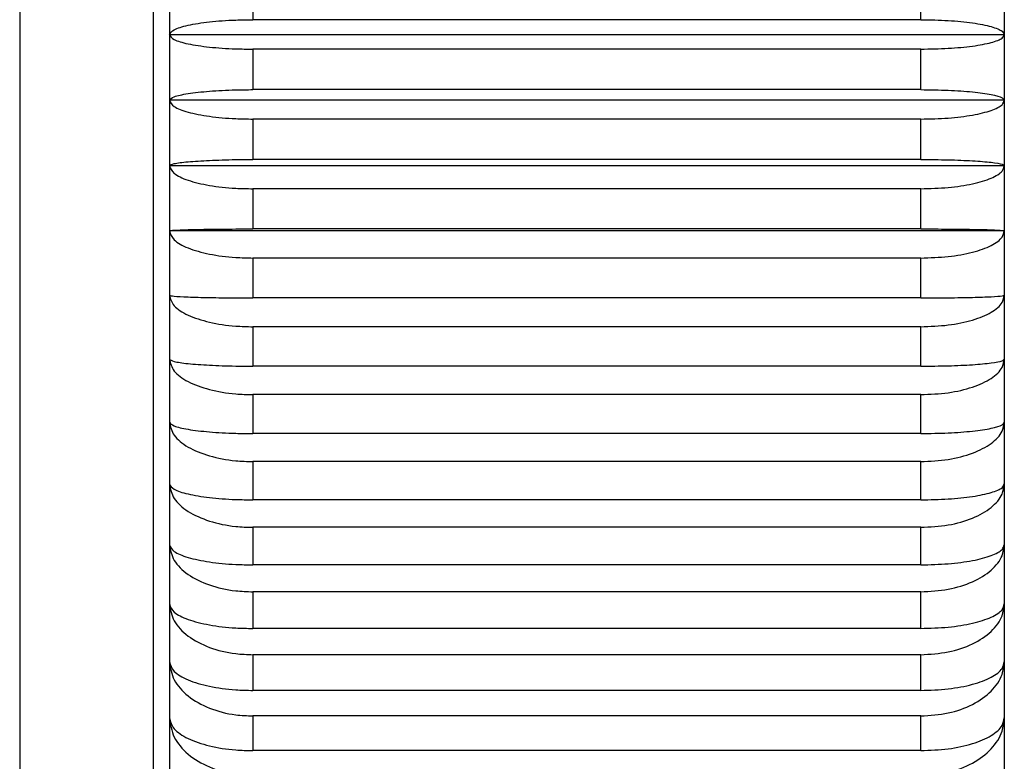
# Model space of a CAD drawing. Units: millimetres. Extents: x 8725 to 17564, y 771 to 23217.
# Drawn here: x 12150 to 12156, y 21491 to 21495 of the extents above; entities that cross this region are included whole.
import ezdxf

# ---------------------------------------------------------------- set-up
doc = ezdxf.new("R2010")
doc.units = ezdxf.units.MM

msp = doc.modelspace()

# ---------------------------------------------------------------- linework, layer by layer
at = {"color": 7, "linetype": 'Continuous', "lineweight": 25}
for p, q in [((12149.631, 21723.2021), (12149.631, 21187.5021)), ((12150.431, 21723.2021), (12150.431, 21187.5021)), ((12150.5281, 21509.3021), (12150.5281, 21187.2021)), ((12155.5281, 21495.5247), (12155.5281, 21495.1322)), ((12151.0281, 21495.4649), (12151.0281, 21495.2223)), ((12155.0281, 21495.2223), (12155.0281, 21495.4649)), ((12155.0281, 21495.2223), (12151.0281, 21495.2223)), ((12155.5281, 21495.1322), (12150.5281, 21495.1322)), ((12155.5281, 21495.1322), (12155.5281, 21494.7397)), ((12151.0281, 21495.0461), (12151.0281, 21494.8035)), ((12155.0281, 21495.0461), (12151.0281, 21495.0461)), ((12155.0281, 21494.8035), (12155.0281, 21495.0461)), ((12155.0281, 21494.8035), (12151.0281, 21494.8035)), ((12155.5281, 21494.7397), (12150.5281, 21494.7397)), ((12155.5281, 21494.7397), (12155.5281, 21494.3481)), ((12151.0281, 21494.6275), (12151.0281, 21494.3855)), ((12155.0281, 21494.6275), (12151.0281, 21494.6275)), ((12155.0281, 21494.3855), (12155.0281, 21494.6275)), ((12155.0281, 21494.3855), (12151.0281, 21494.3855)), ((12155.5281, 21494.3481), (12150.5281, 21494.3481)), ((12155.5281, 21494.3481), (12155.5281, 21493.9586)), ((12151.0281, 21494.2102), (12151.0281, 21493.9695)), ((12155.0281, 21494.2102), (12151.0281, 21494.2102)), ((12155.0281, 21493.9695), (12155.0281, 21494.2102)), ((12155.5281, 21493.9586), (12150.5281, 21493.9586)), ((12155.0281, 21493.9695), (12151.0281, 21493.9695)), ((12155.5281, 21493.9586), (12155.5281, 21493.5722)), ((12151.0281, 21493.7954), (12151.0281, 21493.5566)), ((12155.0281, 21493.7954), (12151.0281, 21493.7954)), ((12155.0281, 21493.5566), (12155.0281, 21493.7954)), ((12155.0281, 21493.5566), (12151.0281, 21493.5566)), ((12155.5281, 21493.5722), (12155.5281, 21493.1901)), ((12151.0281, 21493.3841), (12151.0281, 21493.1479)), ((12155.0281, 21493.3841), (12151.0281, 21493.3841)), ((12155.0281, 21493.1479), (12155.0281, 21493.3841)), ((12155.5281, 21493.1901), (12155.5281, 21492.8131)), ((12155.0281, 21493.1479), (12151.0281, 21493.1479)), ((12151.0281, 21492.9775), (12151.0281, 21492.7446)), ((12155.0281, 21492.9775), (12151.0281, 21492.9775)), ((12155.0281, 21492.7446), (12155.0281, 21492.9775)), ((12155.5281, 21492.8131), (12155.5281, 21492.4425)), ((12155.0281, 21492.7446), (12151.0281, 21492.7446)), ((12151.0281, 21492.5768), (12151.0281, 21492.3477)), ((12155.0281, 21492.5768), (12151.0281, 21492.5768)), ((12155.0281, 21492.3477), (12155.0281, 21492.5768)), ((12155.5281, 21492.4425), (12155.5281, 21492.0791)), ((12155.0281, 21492.3477), (12151.0281, 21492.3477)), ((12151.0281, 21492.183), (12151.0281, 21491.9584)), ((12155.0281, 21492.183), (12151.0281, 21492.183)), ((12155.0281, 21491.9584), (12155.0281, 21492.183)), ((12155.5281, 21492.0791), (12155.5281, 21491.724)), ((12155.0281, 21491.9584), (12151.0281, 21491.9584)), ((12151.0281, 21491.7972), (12151.0281, 21491.5777)), ((12155.0281, 21491.7972), (12151.0281, 21491.7972)), ((12155.0281, 21491.5777), (12155.0281, 21491.7972)), ((12155.5281, 21491.724), (12155.5281, 21491.3782)), ((12155.0281, 21491.5777), (12151.0281, 21491.5777)), ((12151.0281, 21491.4204), (12151.0281, 21491.2066)), ((12155.0281, 21491.4204), (12151.0281, 21491.4204)), ((12155.0281, 21491.2066), (12155.0281, 21491.4204)), ((12155.5281, 21491.3782), (12155.5281, 21491.0426)), ((12155.0281, 21491.2066), (12151.0281, 21491.2066)), ((12151.0281, 21491.0537), (12151.0281, 21490.8463)), ((12155.0281, 21491.0537), (12151.0281, 21491.0537)), ((12155.0281, 21490.8463), (12155.0281, 21491.0537)), ((12155.5281, 21491.0426), (12155.5281, 21490.7181)), ((12155.0281, 21490.8463), (12151.0281, 21490.8463))]:
    msp.add_line(p, q, dxfattribs=at)
for points, knots in [([(12150.5281, 21495.1322), (12150.5338, 21495.1424), (12150.545, 21495.1629), (12150.633, 21495.1902), (12150.7623, 21495.2105), (12150.9026, 21495.2209), (12150.9935, 21495.2219), (12151.0281, 21495.2223)], [0, 0, 0, 0, 0.218342, 0.437083, 0.654116, 0.868147, 1, 1, 1, 1]), ([(12155.0281, 21495.2223), (12155.0837, 21495.2213), (12155.1949, 21495.2194), (12155.3434, 21495.2042), (12155.4565, 21495.1818), (12155.5188, 21495.1564), (12155.5254, 21495.1393), (12155.5281, 21495.1322)], [0, 0, 0, 0, 0.210723, 0.421656, 0.633792, 0.848643, 1, 1, 1, 1]), ([(12150.5281, 21495.1322), (12150.5338, 21495.1224), (12150.545, 21495.1029), (12150.6331, 21495.0768), (12150.7624, 21495.0574), (12150.9026, 21495.0475), (12150.9935, 21495.0465), (12151.0281, 21495.0461)], [0, 0, 0, 0, 0.21841, 0.437156, 0.654183, 0.868215, 1, 1, 1, 1]), ([(12155.0281, 21495.0461), (12155.0837, 21495.0471), (12155.1949, 21495.0489), (12155.3434, 21495.0634), (12155.4565, 21495.0848), (12155.5188, 21495.1091), (12155.5254, 21495.1255), (12155.5281, 21495.1322)], [0, 0, 0, 0, 0.210723, 0.421654, 0.633791, 0.848645, 1, 1, 1, 1]), ([(12150.5281, 21494.7397), (12150.5338, 21494.7469), (12150.545, 21494.7614), (12150.633, 21494.7807), (12150.7624, 21494.7951), (12150.9026, 21494.8025), (12150.9935, 21494.8032), (12151.0281, 21494.8035)], [0, 0, 0, 0, 0.218359, 0.4371001, 0.6541309, 0.8681615, 1, 1, 1, 1]), ([(12155.0281, 21494.8035), (12155.0837, 21494.8028), (12155.1949, 21494.8014), (12155.3434, 21494.7907), (12155.4565, 21494.7748), (12155.5188, 21494.7568), (12155.5254, 21494.7447), (12155.5281, 21494.7397)], [0, 0, 0, 0, 0.210723, 0.421655, 0.633789, 0.848646, 1, 1, 1, 1]), ([(12150.5281, 21494.7397), (12150.5338, 21494.7269), (12150.545, 21494.7014), (12150.6331, 21494.6675), (12150.7624, 21494.6422), (12150.9026, 21494.6293), (12150.9935, 21494.628), (12151.0281, 21494.6275)], [0, 0, 0, 0, 0.2184145, 0.4371604, 0.6541883, 0.8682198, 1, 1, 1, 1]), ([(12155.0281, 21494.6275), (12155.0837, 21494.6287), (12155.1949, 21494.6312), (12155.3434, 21494.6501), (12155.4565, 21494.678), (12155.5188, 21494.7096), (12155.5254, 21494.7309), (12155.5281, 21494.7397)], [0, 0, 0, 0, 0.210723, 0.421656, 0.633792, 0.848644, 1, 1, 1, 1]), ([(12150.5281, 21494.3481), (12150.5338, 21494.3523), (12150.545, 21494.3608), (12150.633, 21494.3722), (12150.7624, 21494.3806), (12150.9026, 21494.3849), (12150.9935, 21494.3853), (12151.0281, 21494.3855)], [0, 0, 0, 0, 0.218369, 0.437114, 0.654144, 0.868174, 1, 1, 1, 1]), ([(12155.0281, 21494.3855), (12155.0837, 21494.3851), (12155.1949, 21494.3843), (12155.3434, 21494.378), (12155.4565, 21494.3687), (12155.5188, 21494.3581), (12155.5254, 21494.351), (12155.5281, 21494.3481)], [0, 0, 0, 0, 0.2107224, 0.4216544, 0.6337901, 0.8486423, 1, 1, 1, 1]), ([(12150.5281, 21494.3481), (12150.5338, 21494.3324), (12150.545, 21494.3011), (12150.6331, 21494.2594), (12150.7624, 21494.2283), (12150.9026, 21494.2124), (12150.9935, 21494.2108), (12151.0281, 21494.2102)], [0, 0, 0, 0, 0.218423, 0.437164, 0.654193, 0.868224, 1, 1, 1, 1]), ([(12155.0281, 21494.2102), (12155.0837, 21494.2117), (12155.1949, 21494.2147), (12155.3434, 21494.2379), (12155.4565, 21494.2722), (12155.5188, 21494.3111), (12155.5254, 21494.3373), (12155.5281, 21494.3481)], [0, 0, 0, 0, 0.210722, 0.421654, 0.63379, 0.848643, 1, 1, 1, 1]), ([(12150.5281, 21493.9586), (12150.5338, 21493.9598), (12150.545, 21493.9623), (12150.633, 21493.9656), (12150.7624, 21493.9681), (12150.9026, 21493.9693), (12150.9935, 21493.9694), (12151.0281, 21493.9695)], [0, 0, 0, 0, 0.218378, 0.437122, 0.654153, 0.868185, 1, 1, 1, 1]), ([(12150.5281, 21493.9586), (12150.5338, 21493.9401), (12150.545, 21493.903), (12150.6331, 21493.8536), (12150.7624, 21493.8167), (12150.9026, 21493.7979), (12150.9935, 21493.7961), (12151.0281, 21493.7954)], [0, 0, 0, 0, 0.218422, 0.437165, 0.654196, 0.868228, 1, 1, 1, 1]), ([(12155.0281, 21493.9695), (12155.0837, 21493.9694), (12155.1949, 21493.9691), (12155.3434, 21493.9673), (12155.4565, 21493.9646), (12155.5188, 21493.9615), (12155.5254, 21493.9594), (12155.5281, 21493.9586)], [0, 0, 0, 0, 0.210723, 0.421656, 0.633792, 0.848648, 1, 1, 1, 1]), ([(12155.0281, 21493.7954), (12155.0837, 21493.7971), (12155.1949, 21493.8007), (12155.3434, 21493.8282), (12155.4565, 21493.8688), (12155.5188, 21493.9148), (12155.5254, 21493.9458), (12155.5281, 21493.9586)], [0, 0, 0, 0, 0.210723, 0.421656, 0.633793, 0.848646, 1, 1, 1, 1]), ([(12150.5281, 21493.5722), (12150.5338, 21493.5704), (12150.545, 21493.5669), (12150.6331, 21493.5621), (12150.7624, 21493.5586), (12150.9026, 21493.5568), (12150.9935, 21493.5566), (12151.0281, 21493.5566)], [0, 0, 0, 0, 0.218388, 0.437134, 0.654164, 0.868195, 1, 1, 1, 1]), ([(12150.5281, 21493.5722), (12150.5338, 21493.5509), (12150.545, 21493.5081), (12150.6331, 21493.4512), (12150.7624, 21493.4087), (12150.9026, 21493.387), (12150.9935, 21493.3849), (12151.0281, 21493.3841)], [0, 0, 0, 0, 0.218427, 0.437168, 0.6542, 0.868231, 1, 1, 1, 1]), ([(12155.0281, 21493.5566), (12155.0837, 21493.5567), (12155.1949, 21493.5571), (12155.3434, 21493.5597), (12155.4565, 21493.5636), (12155.5188, 21493.568), (12155.5254, 21493.571), (12155.5281, 21493.5722)], [0, 0, 0, 0, 0.210723, 0.421655, 0.633791, 0.848648, 1, 1, 1, 1]), ([(12155.0281, 21493.3841), (12155.0837, 21493.3861), (12155.1949, 21493.3902), (12155.3434, 21493.4219), (12155.4565, 21493.4687), (12155.5188, 21493.5217), (12155.5254, 21493.5575), (12155.5281, 21493.5722)], [0, 0, 0, 0, 0.2107233, 0.4216556, 0.6337917, 0.8486474, 1, 1, 1, 1]), ([(12150.5281, 21493.1901), (12150.5338, 21493.1853), (12150.545, 21493.1757), (12150.6331, 21493.1629), (12150.7624, 21493.1534), (12150.9026, 21493.1485), (12150.9935, 21493.1481), (12151.0281, 21493.1479)], [0, 0, 0, 0, 0.218398, 0.437143, 0.654173, 0.868204, 1, 1, 1, 1]), ([(12150.5281, 21493.1901), (12150.5338, 21493.1659), (12150.545, 21493.1176), (12150.6331, 21493.0533), (12150.7624, 21493.0053), (12150.9026, 21492.9808), (12150.9935, 21492.9785), (12151.0281, 21492.9775)], [0, 0, 0, 0, 0.21843, 0.437172, 0.654201, 0.868233, 1, 1, 1, 1]), ([(12155.0281, 21493.1479), (12155.0837, 21493.1483), (12155.1949, 21493.1492), (12155.3434, 21493.1564), (12155.4565, 21493.1668), (12155.5188, 21493.1787), (12155.5254, 21493.1867), (12155.5281, 21493.1901)], [0, 0, 0, 0, 0.210723, 0.421656, 0.633791, 0.848644, 1, 1, 1, 1]), ([(12155.0281, 21492.9775), (12155.0837, 21492.9798), (12155.1949, 21492.9844), (12155.3434, 21493.0202), (12155.4565, 21493.0731), (12155.5188, 21493.133), (12155.5254, 21493.1734), (12155.5281, 21493.1901)], [0, 0, 0, 0, 0.210723, 0.421655, 0.633794, 0.848646, 1, 1, 1, 1]), ([(12150.5281, 21492.8131), (12150.5338, 21492.8053), (12150.545, 21492.7898), (12150.6331, 21492.769), (12150.7624, 21492.7535), (12150.9026, 21492.7456), (12150.9935, 21492.7448), (12151.0281, 21492.7446)], [0, 0, 0, 0, 0.218409, 0.437149, 0.65418, 0.86821, 1, 1, 1, 1]), ([(12150.5281, 21492.8131), (12150.5338, 21492.7863), (12150.545, 21492.7326), (12150.6331, 21492.6611), (12150.7624, 21492.6077), (12150.9026, 21492.5805), (12150.9935, 21492.5778), (12151.0281, 21492.5768)], [0, 0, 0, 0, 0.218431, 0.437173, 0.654204, 0.868234, 1, 1, 1, 1]), ([(12155.0281, 21492.7446), (12155.0837, 21492.7453), (12155.1949, 21492.7468), (12155.3434, 21492.7583), (12155.4565, 21492.7754), (12155.5188, 21492.7947), (12155.5254, 21492.8077), (12155.5281, 21492.8131)], [0, 0, 0, 0, 0.210722, 0.421656, 0.633791, 0.848645, 1, 1, 1, 1]), ([(12155.0281, 21492.5768), (12155.0837, 21492.5794), (12155.1949, 21492.5845), (12155.3434, 21492.6243), (12155.4565, 21492.6831), (12155.5188, 21492.7497), (12155.5254, 21492.7946), (12155.5281, 21492.8131)], [0, 0, 0, 0, 0.2107228, 0.4216535, 0.6337907, 0.8486437, 1, 1, 1, 1]), ([(12150.5281, 21492.4425), (12150.5338, 21492.4317), (12150.545, 21492.4102), (12150.6331, 21492.3815), (12150.7624, 21492.3601), (12150.9026, 21492.3492), (12150.9935, 21492.3481), (12151.0281, 21492.3477)], [0, 0, 0, 0, 0.2184135, 0.4371584, 0.6541873, 0.8682165, 1, 1, 1, 1]), ([(12150.5281, 21492.4425), (12150.5338, 21492.413), (12150.545, 21492.354), (12150.6331, 21492.2755), (12150.7624, 21492.2169), (12150.9026, 21492.187), (12150.9935, 21492.1841), (12151.0281, 21492.183)], [0, 0, 0, 0, 0.218432, 0.437178, 0.654206, 0.868235, 1, 1, 1, 1]), ([(12155.0281, 21492.3477), (12155.0837, 21492.3487), (12155.1949, 21492.3508), (12155.3434, 21492.3667), (12155.4565, 21492.3903), (12155.5188, 21492.417), (12155.5254, 21492.435), (12155.5281, 21492.4425)], [0, 0, 0, 0, 0.210722, 0.421654, 0.63379, 0.848645, 1, 1, 1, 1]), ([(12155.0281, 21492.183), (12155.0837, 21492.1858), (12155.1949, 21492.1914), (12155.3434, 21492.2351), (12155.4565, 21492.2997), (12155.5188, 21492.3728), (12155.5254, 21492.4221), (12155.5281, 21492.4425)], [0, 0, 0, 0, 0.210723, 0.421655, 0.633792, 0.848644, 1, 1, 1, 1]), ([(12150.5281, 21492.0791), (12150.5338, 21492.0654), (12150.545, 21492.038), (12150.6331, 21492.0014), (12150.7624, 21491.9742), (12150.9026, 21491.9603), (12150.9935, 21491.9589), (12151.0281, 21491.9584)], [0, 0, 0, 0, 0.218417, 0.437159, 0.65419, 0.868221, 1, 1, 1, 1]), ([(12150.5281, 21492.0791), (12150.5338, 21492.0471), (12150.545, 21491.983), (12150.6331, 21491.8977), (12150.7624, 21491.834), (12150.9026, 21491.8015), (12150.9935, 21491.7984), (12151.0281, 21491.7972)], [0, 0, 0, 0, 0.2184312, 0.4371755, 0.6542058, 0.8682354, 1, 1, 1, 1]), ([(12155.0281, 21491.9584), (12155.0837, 21491.9597), (12155.1949, 21491.9623), (12155.3434, 21491.9826), (12155.4565, 21492.0127), (12155.5188, 21492.0467), (12155.5254, 21492.0696), (12155.5281, 21492.0791)], [0, 0, 0, 0, 0.210723, 0.421655, 0.633791, 0.848646, 1, 1, 1, 1]), ([(12155.0281, 21491.7972), (12155.0837, 21491.8002), (12155.1949, 21491.8063), (12155.3434, 21491.8538), (12155.4565, 21491.924), (12155.5188, 21492.0034), (12155.5254, 21492.057), (12155.5281, 21492.0791)], [0, 0, 0, 0, 0.210723, 0.421655, 0.633791, 0.848646, 1, 1, 1, 1]), ([(12150.5281, 21491.724), (12150.5338, 21491.7074), (12150.545, 21491.6741), (12150.6331, 21491.6299), (12150.7624, 21491.5968), (12150.9026, 21491.58), (12150.9935, 21491.5783), (12151.0281, 21491.5777)], [0, 0, 0, 0, 0.218421, 0.437163, 0.654195, 0.868226, 1, 1, 1, 1]), ([(12150.5281, 21491.724), (12150.5338, 21491.6895), (12150.545, 21491.6205), (12150.6331, 21491.5287), (12150.7624, 21491.4601), (12150.9026, 21491.4251), (12150.9935, 21491.4217), (12151.0281, 21491.4204)], [0, 0, 0, 0, 0.2184303, 0.4371744, 0.6542035, 0.8682342, 1, 1, 1, 1]), ([(12155.0281, 21491.5777), (12155.0837, 21491.5793), (12155.1949, 21491.5824), (12155.3434, 21491.6071), (12155.4565, 21491.6435), (12155.5188, 21491.6848), (12155.5254, 21491.7125), (12155.5281, 21491.724)], [0, 0, 0, 0, 0.210723, 0.421655, 0.633792, 0.84865, 1, 1, 1, 1]), ([(12155.0281, 21491.4204), (12155.0837, 21491.4237), (12155.1949, 21491.4302), (12155.3434, 21491.4814), (12155.4565, 21491.557), (12155.5188, 21491.6425), (12155.5254, 21491.7002), (12155.5281, 21491.724)], [0, 0, 0, 0, 0.2107235, 0.4216558, 0.6337945, 0.8486456, 1, 1, 1, 1]), ([(12150.5281, 21491.3782), (12150.5338, 21491.3587), (12150.545, 21491.3197), (12150.6331, 21491.2678), (12150.7624, 21491.2291), (12150.9026, 21491.2093), (12150.9935, 21491.2074), (12151.0281, 21491.2066)], [0, 0, 0, 0, 0.218427, 0.437169, 0.654199, 0.868229, 1, 1, 1, 1]), ([(12150.5281, 21491.3782), (12150.5338, 21491.3414), (12150.545, 21491.2676), (12150.6331, 21491.1695), (12150.7624, 21491.0961), (12150.9026, 21491.0588), (12150.9935, 21491.0551), (12151.0281, 21491.0537)], [0, 0, 0, 0, 0.218431, 0.437174, 0.654203, 0.868233, 1, 1, 1, 1]), ([(12155.0281, 21491.2066), (12155.0837, 21491.2085), (12155.1949, 21491.2122), (12155.3434, 21491.2411), (12155.4565, 21491.2838), (12155.5188, 21491.3322), (12155.5254, 21491.3647), (12155.5281, 21491.3782)], [0, 0, 0, 0, 0.210722, 0.421655, 0.633792, 0.848646, 1, 1, 1, 1]), ([(12155.0281, 21491.0537), (12155.0837, 21491.0572), (12155.1949, 21491.0643), (12155.3434, 21491.1189), (12155.4565, 21491.1997), (12155.5188, 21491.2911), (12155.5254, 21491.3527), (12155.5281, 21491.3782)], [0, 0, 0, 0, 0.2107228, 0.4216554, 0.6337928, 0.8486435, 1, 1, 1, 1]), ([(12150.5281, 21491.0426), (12150.5338, 21491.0203), (12150.545, 21490.9757), (12150.6331, 21490.9163), (12150.7624, 21490.8719), (12150.9026, 21490.8493), (12150.9935, 21490.8471), (12151.0281, 21490.8463)], [0, 0, 0, 0, 0.218427, 0.437171, 0.654201, 0.868232, 1, 1, 1, 1]), ([(12150.5281, 21491.0426), (12150.5338, 21491.0035), (12150.545, 21490.9252), (12150.6331, 21490.821), (12150.7624, 21490.7432), (12150.9026, 21490.7035), (12150.9935, 21490.6996), (12151.0281, 21490.6982)], [0, 0, 0, 0, 0.218428, 0.437171, 0.6542, 0.868232, 1, 1, 1, 1]), ([(12155.0281, 21490.8463), (12155.0837, 21490.8484), (12155.1949, 21490.8526), (12155.3434, 21490.8857), (12155.4565, 21490.9346), (12155.5188, 21490.9899), (12155.5254, 21491.0272), (12155.5281, 21491.0426)], [0, 0, 0, 0, 0.210722, 0.421654, 0.633792, 0.848647, 1, 1, 1, 1]), ([(12155.0281, 21490.6982), (12155.0837, 21490.7019), (12155.1949, 21490.7093), (12155.3434, 21490.7674), (12155.4565, 21490.8531), (12155.5188, 21490.9502), (12155.5254, 21491.0156), (12155.5281, 21491.0426)], [0, 0, 0, 0, 0.210723, 0.421654, 0.633792, 0.848644, 1, 1, 1, 1])]:
    msp.add_open_spline(points, degree=3, knots=knots, dxfattribs=at)

doc.saveas('drawing.dxf')
